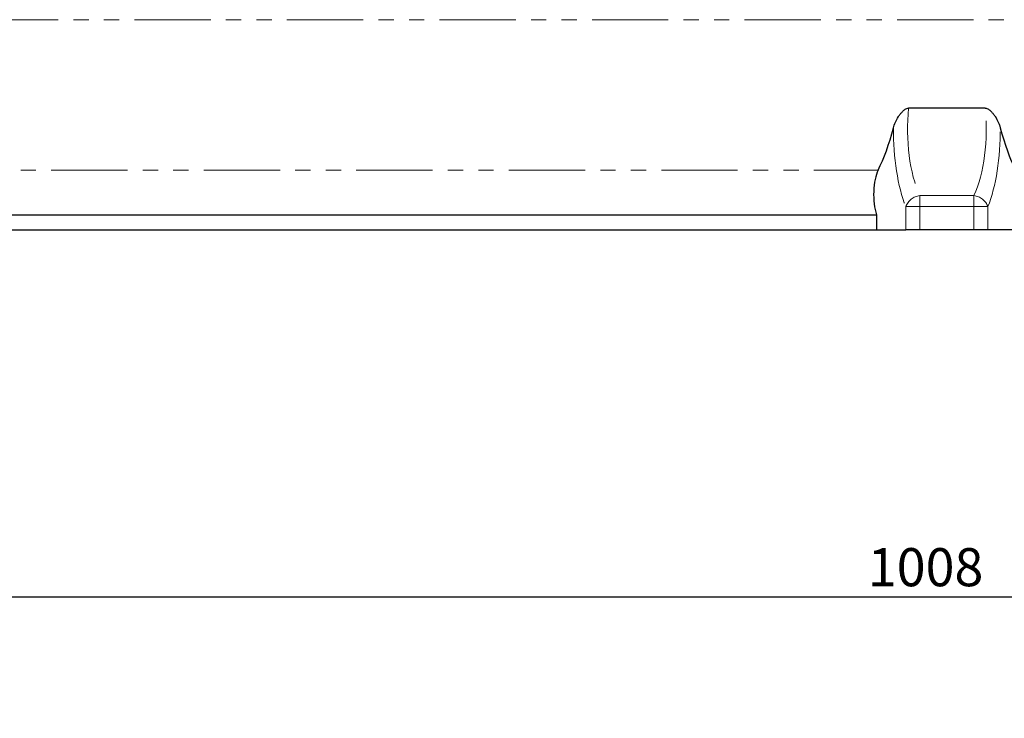
# Model space of a CAD drawing. Units: millimetres. Extents: x 8 to 418, y 1 to 291.
# Drawn here: x 92 to 174, y 163 to 222 of the extents above; entities that cross this region are included whole.
import ezdxf

# ---------------------------------------------------------------- set-up
doc = ezdxf.new("R2010")
doc.units = ezdxf.units.MM
doc.linetypes.add('PHANTOM', pattern=[12.7, 6.35, -1.27, 1.27, -1.27, 1.27, -1.27])
doc.layers.add('FORMAT', color=7, linetype='Continuous')
doc.styles.add('SLDTEXTSTYLE1', font='TXT', dxfattribs={"width": 0.7})
doc.dimstyles.new('SLDDIMSTYLE0', dxfattribs={"dimtxt": 2.90835, "dimasz": 2.90835, "dimexe": 0, "dimexo": 0.0625, "dimgap": 0.727087, "dimtad": 2, "dimdec": 1, "dimlfac": 4, "dimrnd": 1e-09, "dimzin": 12, "dimdsep": 46, "dimtxsty": 'SLDTEXTSTYLE1', "dimsah": 1, "dimcen": 0.09, "dimadec": 0, "dimazin": 3, "dimtfac": 1, "dimtdec": 1, "dimtofl": 0, "dimtmove": 0, "dimatfit": 3, "dimfxl": 1, "dimfrac": 2, "dimtolj": 1, "dimtzin": 12, "dimarcsym": 0})

# ---------------------------------------------------------------- blocks, each defined once
blk = doc.blocks.new('_D_6')
at = {"layer": 'FORMAT', "transparency": 16777216}
for p, q in [((41.852, 160.433), (41.852, 174.419)), ((293.852, 160.433), (293.852, 174.419)), ((293.852, 173.419), (41.852, 173.419))]:
    blk.add_line(p, q, dxfattribs=at)
for points in [[(41.852, 173.419), (44.76, 172.971), (44.76, 173.866)], [(293.852, 173.419), (290.943, 173.866), (290.943, 172.971)]]:
    blk.add_solid(points, dxfattribs=at)
at = {"layer": 'FORMAT', "transparency": 16777216, "insert": (162.271, 177.512), "char_height": 3.175, "attachment_point": 1, "style": 'SLDTEXTSTYLE1'}
blk.add_mtext('1008', dxfattribs=at)

msp = doc.modelspace()

# ---------------------------------------------------------------- linework, layer by layer
at = {"color": 7, "linetype": 'PHANTOM', "lineweight": 0}
for p, q in [((50.41, 221.537), (287.293, 221.537)), ((68.883, 209.003), (163.131, 209.003)), ((166.602, 206.883), (166.602, 205.963)), ((166.602, 206.883), (171.101, 206.883)), ((171.101, 205.963), (171.101, 206.883)), ((165.427, 205.963), (166.602, 205.963)), ((165.427, 204.037), (165.427, 205.963)), ((166.602, 205.963), (166.602, 204.037)), ((171.101, 205.963), (166.602, 205.963)), ((171.101, 205.963), (172.276, 205.963)), ((171.101, 204.037), (171.101, 205.963)), ((172.276, 205.963), (172.276, 204.037))]:
    msp.add_line(p, q, dxfattribs=at)
at = {"color": 7, "linetype": 'Continuous', "lineweight": 30}
for p, q in [((172.038, 214.176), (165.665, 214.176)), ((69.081, 205.287), (162.997, 205.287)), ((162.997, 205.287), (162.997, 204.037)), ((69.081, 204.037), (162.997, 204.037)), ((162.997, 204.037), (165.427, 204.037)), ((166.602, 204.037), (165.427, 204.037)), ((171.101, 204.037), (166.602, 204.037)), ((172.276, 204.037), (171.101, 204.037)), ((174.706, 204.037), (172.276, 204.037))]:
    msp.add_line(p, q, dxfattribs=at)
at = {"color": 7, "linetype": 'PHANTOM', "lineweight": 0}
for centre, start, end in [((166.806, 205.412), 97.91001, 158.20004), ((170.897, 205.412), 21.79996, 82.08999)]:
    msp.add_arc(centre, 1.485, start, end, dxfattribs=at)
for centre, major_axis, ratio, start_param, end_param in [((168.759, 212.4), (0, 7.5), 0.424632, 1.331757, 2.397382), ((168.944, 212.4), (0, 7.5), 0.424632, 3.885803, 4.951428), ((167.585, 212.4), (0, 8.75), 0.36397, 1.557362, 2.397382), ((170.119, 212.4), (0, 8.75), 0.36397, 3.885803, 4.725824)]:
    msp.add_ellipse(centre, major_axis=major_axis, ratio=ratio, start_param=start_param, end_param=end_param, dxfattribs=at)
at = {"color": 7, "linetype": 'Continuous', "lineweight": 30}
for centre, major_axis, start_param, end_param in [((159.812, 221.537), (0, 15.5), 3.770497, 4.091321), ((177.891, 221.537), (0, 15.5), 2.191864, 2.512688), ((163.666, 206.981), (0, 2.5), 0.628905, 2.315236)]:
    msp.add_ellipse(centre, major_axis=major_axis, ratio=0.36397, start_param=start_param, end_param=end_param, dxfattribs=at)
for points, knots in [([(164.4, 212.518), (164.442, 212.68), (164.5, 212.839), (164.643, 213.153), (164.727, 213.307), (164.875, 213.535), (164.928, 213.61), (165.04, 213.755), (165.101, 213.827), (165.2, 213.927), (165.234, 213.96), (165.306, 214.022), (165.344, 214.052), (165.426, 214.105), (165.469, 214.129), (165.563, 214.165), (165.613, 214.176), (165.665, 214.176)], [0, 0, 0, 0, 0.25, 0.25, 0.5, 0.5, 0.625, 0.625, 0.75, 0.75, 0.8125, 0.8125, 0.875, 0.875, 0.9375, 0.9375, 1, 1, 1, 1]), ([(172.038, 214.176), (172.09, 214.176), (172.14, 214.165), (172.234, 214.129), (172.278, 214.105), (172.36, 214.051), (172.398, 214.022), (172.47, 213.959), (172.504, 213.927), (172.602, 213.826), (172.663, 213.755), (172.775, 213.61), (172.828, 213.536), (172.974, 213.31), (173.059, 213.156), (173.166, 212.919), (173.199, 212.839), (173.257, 212.679), (173.282, 212.598), (173.303, 212.518)], [0, 0, 0, 0, 0.0625, 0.0625, 0.125, 0.125, 0.1875, 0.1875, 0.25, 0.25, 0.375, 0.375, 0.5, 0.5, 0.75, 0.75, 0.875, 0.875, 1, 1, 1, 1])]:
    msp.add_open_spline(points, degree=3, knots=knots, dxfattribs=at)

# ---------------------------------------------------------------- dimensions: what is measured, and where the dimension line sits
at = {"layer": 'FORMAT'}
dim = msp.add_linear_dim(base=(41.852, 173.419), p1=(293.852, 160.433), p2=(41.852, 160.433), dimstyle='SLDDIMSTYLE0', dxfattribs=at)
dim.commit()
dim.dimension.update_dxf_attribs({"geometry": '_D_6', "text_midpoint": (165.678, 173.419), "dimtype": 160})

doc.saveas('drawing.dxf')
